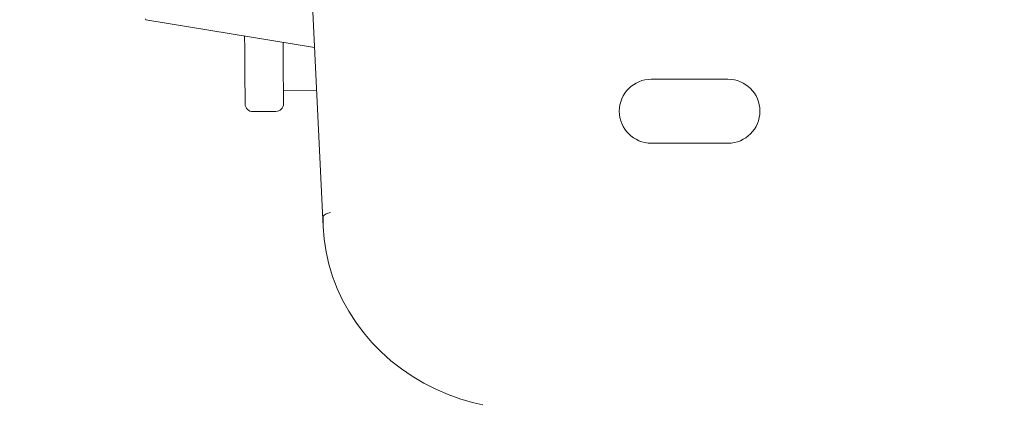
# Model space of a CAD drawing. Units: millimetres. Extents: x -5707 to 5708, y -4299 to 4087.
# Drawn here: x -2605 to -2220, y -817 to -667 of the extents above; entities that cross this region are included whole.
import ezdxf

# ---------------------------------------------------------------- set-up
doc = ezdxf.new("R2010")
doc.units = ezdxf.units.MM
doc.header["$LTSCALE"] = 7.5
doc.layers.add('Layer0001', color=7, linetype='Continuous')

# ---------------------------------------------------------------- blocks, each defined once
blk = doc.blocks.new('DC_GROUP_SB5000S_SB7100N_SB7300N_SB7400N_SB7450N(両側)_X00_HP_12')
at = {"layer": 'Layer0001', "color": 7, "linetype": 'Continuous', "lineweight": 18}
for p, q in [((-2499.24, -472.63), (-2486.38, -747.58)), ((-2555.8, -666.46), (-2555.7, -666.77)), ((-2555.7, -666.77), (-2555.66, -666.79)), ((-2555.66, -666.79), (-2489.65, -677.67)), ((-2517.02, -673.84), (-2517.02, -673.16)), ((-2516.99, -677.54), (-2517.02, -673.84)), ((-2516.97, -681.01), (-2516.99, -677.54)), ((-2502, -675.63), (-2501.99, -677.9)), ((-2516.94, -684.24), (-2516.97, -681.01)), ((-2501.99, -677.9), (-2501.96, -681.32)), ((-2501.96, -681.32), (-2501.94, -684.5)), ((-2516.92, -687.21), (-2516.94, -684.24)), ((-2501.94, -684.5), (-2501.92, -687.41)), ((-2516.9, -689.89), (-2516.92, -687.21)), ((-2501.92, -687.41), (-2501.9, -690.04)), ((-2516.89, -692.28), (-2516.9, -689.89)), ((-2516.87, -694.35), (-2516.89, -692.28)), ((-2501.9, -690.04), (-2501.89, -692.38)), ((-2501.89, -692.38), (-2501.87, -694.4)), ((-2358, -690.01), (-2328, -690.01)), ((-2516.86, -696.09), (-2516.87, -694.35)), ((-2516.85, -697.5), (-2516.86, -696.09)), ((-2501.87, -694.4), (-2501.86, -696.11)), ((-2501.87, -694.58), (-2488.86, -694.48)), ((-2501.86, -696.11), (-2501.85, -697.48)), ((-2516.84, -698.57), (-2516.85, -697.5)), ((-2516.84, -699.28), (-2516.84, -698.57)), ((-2516.84, -699.64), (-2516.84, -699.28)), ((-2516.84, -699.68), (-2516.84, -699.64)), ((-2501.85, -697.48), (-2501.84, -698.52)), ((-2501.84, -698.52), (-2501.84, -699.2)), ((-2501.84, -699.2), (-2501.84, -699.54)), ((-2501.84, -699.54), (-2501.84, -699.58)), ((-2513.81, -702.66), (-2504.81, -702.6)), ((-2328, -715.01), (-2358, -715.01)), ((-2485.91, -743.13), (-2486.17, -743.39)), ((-2485.57, -742.88), (-2485.91, -743.13)), ((-2485.13, -742.64), (-2485.57, -742.88)), ((-2484.61, -742.43), (-2485.13, -742.64)), ((-2484.03, -742.25), (-2484.61, -742.43)), ((-2483.39, -742.1), (-2484.03, -742.25)), ((-2486.32, -743.66), (-2486.38, -743.93)), ((-2486.38, -743.93), (-2486.38, -747.58)), ((-2486.17, -743.39), (-2486.32, -743.66)), ((-2486.38, -747.58), (-2485.97, -752.53)), ((-2485.97, -752.53), (-2485.21, -757.44)), ((-2485.21, -757.44), (-2484.1, -762.29)), ((-2484.1, -762.29), (-2482.66, -767.06)), ((-2482.66, -767.06), (-2480.87, -771.74)), ((-2480.87, -771.74), (-2478.76, -776.29)), ((-2478.76, -776.29), (-2476.33, -780.7)), ((-2476.33, -780.7), (-2473.59, -784.95)), ((-2473.59, -784.95), (-2470.56, -789.02)), ((-2470.56, -789.02), (-2467.24, -792.9)), ((-2467.24, -792.9), (-2463.66, -796.56)), ((-2463.66, -796.56), (-2459.82, -799.99)), ((-2459.82, -799.99), (-2455.75, -803.17)), ((-2455.75, -803.17), (-2451.46, -806.1)), ((-2451.46, -806.1), (-2446.97, -808.75)), ((-2446.97, -808.75), (-2442.31, -811.12)), ((-2442.31, -811.12), (-2437.49, -813.2)), ((-2437.49, -813.2), (-2432.52, -814.97)), ((-2432.52, -814.97), (-2427.45, -816.43)), ((-2427.45, -816.43), (-2423.87, -817.26))]:
    blk.add_line(p, q, dxfattribs=at)
for centre, radius, start, end in [((-2358, -702.51), 12.5, 90, 270), ((-2328, -702.51), 12.5, 270, 90), ((-2513.84, -699.66), 3, 180.4026, 270.4026), ((-2504.84, -699.6), 3, 270.4026, 0.4026)]:
    blk.add_arc(centre, radius, start, end, dxfattribs=at)

msp = doc.modelspace()

# ---------------------------------------------------------------- linework, layer by layer
at = {"layer": 'Layer0001', "color": 4, "linetype": 'Continuous', "lineweight": 18}
msp.add_ellipse((-3907.39, -1636.96), major_axis=(3047.16, -1160.58), ratio=0.996864, start_param=6.222377, end_param=7.911112, dxfattribs=at)

# ---------------------------------------------------------------- block references
at = {"layer": 'Layer0001', "linetype": 'Continuous'}
msp.add_blockref('DC_GROUP_SB5000S_SB7100N_SB7300N_SB7400N_SB7450N(両側)_X00_HP_12', (0, 0), dxfattribs=at)

doc.saveas('drawing.dxf')
